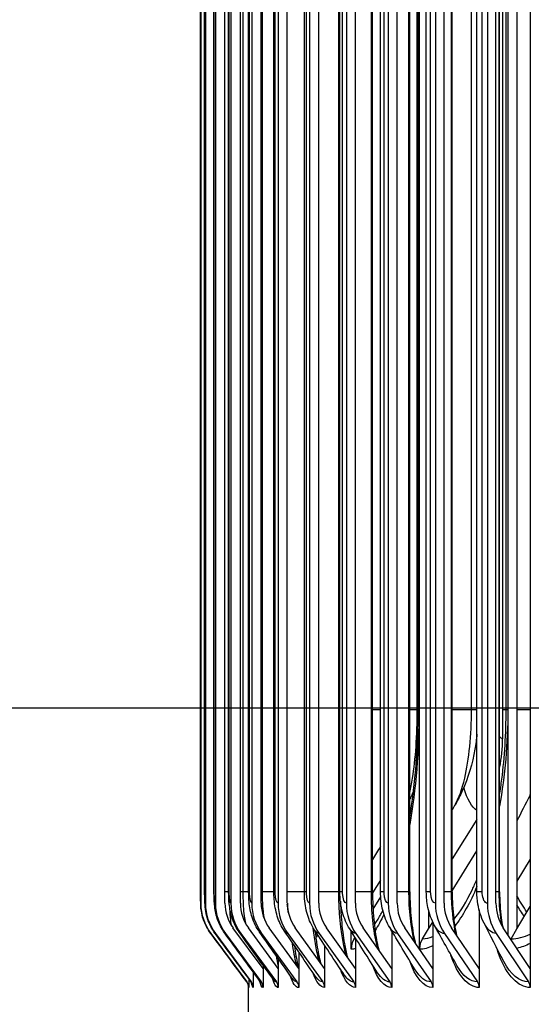
# Model space of a CAD drawing. Units: inches. Extents: x -13.3 to 67.7, y 1.3 to 50.9.
# Drawn here: x 24.7 to 26, y 17.8 to 20.4 of the extents above; entities that cross this region are included whole.
import ezdxf

# ---------------------------------------------------------------- set-up
doc = ezdxf.new("R2010")
doc.units = ezdxf.units.IN
doc.header["$LTSCALE"] = 4
doc.header["$MEASUREMENT"] = 0
for name, color, linetype in [('DIMENSIONS', 5, 'Continuous'), ('Visible (ANSI)', 7, 'Continuous'), ('Visible Narrow (ANSI)', 7, 'Continuous')]:
    doc.layers.add(name, color=color, linetype=linetype)
doc.styles.add('Arial', font='arial.ttf')
doc.dimstyles.new('Dimensions', dxfattribs={"dimtxt": 0.125, "dimasz": 0.125, "dimexe": 0.0625, "dimexo": 0.125, "dimgap": 0.09, "dimtad": 0, "dimtih": 1, "dimtoh": 1, "dimzin": 0, "dimdsep": 46, "dimlunit": 5, "dimtxsty": 'Arial', "dimcen": 0, "dimadec": 0, "dimazin": 0, "dimtfac": 1, "dimtofl": 0, "dimtmove": 0, "dimatfit": 3, "dimfxl": 1, "dimfrac": 2, "dimtolj": 1, "dimtzin": 0, "dimarcsym": 0})

# ---------------------------------------------------------------- blocks, each defined once
blk = doc.blocks.new('*D6')
at = {"layer": 'Defpoints', "color": 0, "transparency": 16777216}
for p in [(20.2828, 23.2295), (26.4927, 23.2295), (27.3093, 16.1045)]:
    blk.add_point(p, dxfattribs=at)
at = {"layer": 'DIMENSIONS', "color": 0, "lineweight": -2, "transparency": 16777216}
for p, q in [((26.1177, 23.2295), (20.0953, 23.2295)), ((20.2828, 22.8545), (20.2828, 20.7559)), ((20.2828, 16.4795), (20.2828, 18.5781)), ((26.9343, 16.1045), (20.0953, 16.1045))]:
    blk.add_line(p, q, dxfattribs=at)
at = {"layer": 'DIMENSIONS', "color": 0, "transparency": 16777216}
for points in [[(20.2203, 22.8545), (20.3453, 22.8545), (20.2828, 23.2295)], [(20.2203, 16.4795), (20.3453, 16.4795), (20.2828, 16.1045)]]:
    blk.add_solid(points, dxfattribs=at)
at = {"layer": 'DIMENSIONS', "color": 0, "transparency": 16777216, "insert": (20.2828, 19.667), "char_height": 0.375, "width": 2.629372, "attachment_point": 5, "style": 'Arial'}
blk.add_mtext('\\A1;Head Height\\P7 1/8"', dxfattribs=at)
blk = doc.blocks.new('*D8')
at = {"layer": 'Defpoints', "color": 0, "transparency": 16777216}
for p in [(23.0912, 22.5879), (27.3942, 22.5879), (27.3552, 18.5879)]:
    blk.add_point(p, dxfattribs=at)
at = {"layer": 'DIMENSIONS', "color": 0, "lineweight": -2, "transparency": 16777216}
for p, q in [((27.0192, 22.5879), (22.9037, 22.5879)), ((23.0912, 22.2129), (23.0912, 21.5757)), ((23.0912, 18.9629), (23.0912, 19.6081)), ((26.9802, 18.5879), (22.9037, 18.5879))]:
    blk.add_line(p, q, dxfattribs=at)
at = {"layer": 'DIMENSIONS', "color": 0, "transparency": 16777216}
for points in [[(23.0287, 22.2129), (23.1537, 22.2129), (23.0912, 22.5879)], [(23.0287, 18.9629), (23.1537, 18.9629), (23.0912, 18.5879)]]:
    blk.add_solid(points, dxfattribs=at)
at = {"layer": 'DIMENSIONS', "color": 0, "transparency": 16777216, "insert": (23.0912, 20.5919), "char_height": 0.375, "attachment_point": 5, "style": 'Arial'}
blk.add_mtext('\\A1;{\\H1.85507x;\\C1;*} Inner Louvers\\P4"', dxfattribs=at)

msp = doc.modelspace()

# ---------------------------------------------------------------- linework, layer by layer
at = {"layer": 'Visible (ANSI)'}
for p, q in [((26.0335, 22.0078), (26.0335, 17.9081)), ((25.7439, 17.9588), (25.7439, 21.9571)), ((25.9756, 17.9948), (25.9756, 21.9211)), ((25.9984, 21.9049), (25.9984, 18.011)), ((25.1724, 21.838), (25.1724, 18.078)), ((25.1845, 21.838), (25.1845, 18.078)), ((25.2107, 21.838), (25.2107, 18.078)), ((25.2356, 18.078), (25.2356, 21.838)), ((25.2512, 21.838), (25.2512, 18.078)), ((25.2759, 18.078), (25.2759, 21.838)), ((25.3058, 21.838), (25.3058, 18.078)), ((25.3303, 18.078), (25.3303, 21.838)), ((25.3743, 21.838), (25.3743, 18.078)), ((25.3986, 18.078), (25.3986, 21.838)), ((25.4567, 21.838), (25.4567, 18.078)), ((25.4807, 18.078), (25.4807, 21.838)), ((25.5528, 21.838), (25.5528, 18.078)), ((25.5765, 18.078), (25.5765, 21.838)), ((25.6625, 21.838), (25.6625, 18.078)), ((25.6857, 18.078), (25.6857, 21.838)), ((25.7854, 21.838), (25.7854, 18.078)), ((25.8082, 18.078), (25.8082, 21.838)), ((25.9213, 21.838), (25.9213, 18.078)), ((25.9437, 18.078), (25.9437, 21.838)), ((25.172, 18.108), (25.172, 21.808)), ((25.1825, 18.108), (25.1825, 21.808)), ((25.2069, 18.108), (25.2069, 21.808)), ((25.2453, 18.108), (25.2453, 21.808)), ((25.2975, 18.108), (25.2975, 21.808)), ((25.3635, 18.108), (25.3635, 21.808)), ((25.4431, 18.108), (25.4431, 21.808)), ((25.5361, 18.108), (25.5361, 21.808)), ((25.6212, 18.108), (25.6212, 21.808)), ((25.6424, 18.108), (25.6424, 21.808)), ((25.7187, 18.108), (25.7187, 21.808)), ((25.7618, 18.108), (25.7618, 21.808)), ((25.8295, 18.108), (25.8295, 21.808)), ((25.894, 18.108), (25.894, 21.808)), ((25.9533, 18.108), (25.9533, 21.808)), ((25.9611, 21.408), (25.9611, 18.508)), ((25.7405, 18.583), (25.7405, 21.333)), ((25.9704, 18.583), (25.9704, 21.333)), ((25.894, 18.2968), (25.8295, 18.1939)), ((25.8295, 18.111), (25.894, 18.2151)), ((26.0335, 18.1934), (25.9984, 18.1358)), ((25.6424, 18.1389), (25.6212, 18.1058)), ((25.6225, 18.0625), (25.6429, 18.0946)), ((25.7675, 18.0605), (25.7675, 18.011)), ((25.8999, 18.0606), (25.8999, 17.9081)), ((25.9984, 18.011), (26.0335, 18.0696)), ((25.7675, 18.011), (25.7787, 18.029)), ((25.3353, 17.9081), (25.2566, 18.0142)), ((25.375, 17.9081), (25.2968, 18.0142)), ((25.4286, 17.9081), (25.351, 18.0142)), ((25.496, 17.9081), (25.4192, 18.0142)), ((25.577, 17.9081), (25.501, 18.0142)), ((25.5654, 17.958), (25.5654, 18.0051)), ((25.6714, 17.9081), (25.5965, 18.0142)), ((25.6714, 18.0062), (25.6714, 17.9081)), ((25.7791, 17.9081), (25.7055, 18.0142)), ((25.7516, 17.9854), (25.7675, 18.011)), ((25.7791, 18.028), (25.7791, 17.9081)), ((25.8999, 17.9081), (25.8276, 18.0142)), ((26.0335, 17.9081), (25.9626, 18.0142)), ((25.9831, 17.9854), (25.9984, 18.011)), ((25.1985, 17.9992), (25.2927, 17.8729)), ((25.2105, 17.9992), (25.3045, 17.8729)), ((25.2367, 17.9992), (25.3303, 17.8729)), ((25.277, 17.9992), (25.3701, 17.8729)), ((25.3314, 17.9992), (25.4238, 17.8729)), ((25.3997, 17.9992), (25.4912, 17.8729)), ((25.4818, 17.9992), (25.5722, 17.8729)), ((25.5733, 17.9854), (25.5756, 17.9889)), ((25.577, 17.9868), (25.577, 17.9081)), ((25.5776, 17.9992), (25.6667, 17.8729)), ((25.6868, 17.9992), (25.7745, 17.8729)), ((25.8092, 17.9992), (25.8953, 17.8729)), ((25.9447, 17.9992), (26.029, 17.8729)), ((25.496, 17.9684), (25.496, 17.9081)), ((25.375, 17.9335), (25.375, 17.9081)), ((25.4286, 17.9508), (25.4286, 17.9081)), ((25.3353, 17.9164), (25.3353, 17.9081)), ((25.3353, 17.9081), (25.3353, 17.858)), ((25.375, 17.9081), (25.375, 17.858)), ((25.4286, 17.9081), (25.4286, 17.858)), ((25.496, 17.9081), (25.496, 17.858)), ((25.577, 17.9081), (25.577, 17.858)), ((25.6714, 17.9081), (25.6714, 17.858)), ((25.7791, 17.9081), (25.7791, 17.858)), ((25.8999, 17.9081), (25.8999, 17.858)), ((26.0335, 17.9081), (26.0335, 17.858)), ((25.2976, 17.8814), (25.2976, 17.858)), ((25.3094, 17.8991), (25.3094, 17.858)), ((25.2968, 17.458), (25.2968, 17.8639))]:
    msp.add_line(p, q, dxfattribs=at)
for centre, major_axis, ratio, start_param, end_param in [((25.6271, 18.508), (0, -0.3492), 0.956734, 1.354124, 1.570796), ((25.3041, 18.078), (0, -0.1317), 0.999883, 4.712389, 5.352759), ((25.316, 18.078), (0, -0.1317), 0.998208, 4.712389, 5.352759), ((25.3418, 18.078), (0, -0.1317), 0.994553, 4.712389, 5.352759), ((25.3418, 18.078), (0, 0.1067), 0.994553, 1.570796, 2.211167), ((25.3815, 18.078), (0, -0.1317), 0.988924, 4.712389, 5.352759), ((25.3815, 18.078), (0, 0.1067), 0.988924, 1.570796, 2.211167), ((25.435, 18.078), (0, -0.1317), 0.981334, 4.712389, 5.352759), ((25.435, 18.078), (0, 0.1067), 0.981334, 1.570796, 2.211167), ((25.5023, 18.078), (0, -0.1317), 0.971795, 4.712389, 5.352759), ((25.5023, 18.078), (0, 0.1067), 0.971795, 1.570796, 2.211167), ((25.5832, 18.078), (0, -0.1317), 0.960329, 4.712389, 5.352759), ((25.5832, 18.078), (0, 0.1067), 0.960329, 1.570796, 2.211167), ((25.6776, 18.078), (0, -0.1317), 0.946957, 4.712389, 5.352759), ((25.6776, 18.078), (0, 0.1067), 0.946957, 1.570796, 2.211167), ((25.7852, 18.078), (0, -0.1317), 0.931706, 4.712389, 5.352759), ((25.7852, 18.078), (0, 0.1067), 0.931706, 1.570796, 2.211167), ((25.9059, 18.078), (0, -0.1317), 0.914607, 4.712389, 5.352759), ((25.9059, 18.078), (0, 0.1067), 0.914607, 1.570796, 2.211167), ((26.0393, 18.078), (0, -0.1317), 0.895693, 4.712389, 5.352759), ((26.0393, 18.078), (0, 0.1067), 0.895693, 1.570796, 2.211167), ((25.6139, 17.958), (0, 0.05), 0.970555, 0.990167, 1.570796), ((25.7911, 17.958), (0, 0.05), 0.945059, 0.990167, 1.553312), ((26.0212, 17.958), (0, 0.05), 0.911955, 0.990167, 1.013045), ((25.2726, 17.858), (0, -0.025), 0.999883, 1.570796, 2.211167), ((25.2845, 17.858), (0, -0.025), 0.998208, 1.570796, 2.211167), ((25.3104, 17.858), (0, -0.025), 0.994553, 1.570796, 2.211167), ((25.3503, 17.858), (0, -0.025), 0.988924, 1.570796, 2.211167), ((25.4041, 17.858), (0, -0.025), 0.981334, 1.570796, 2.211167), ((25.4717, 17.858), (0, -0.025), 0.971795, 1.570796, 2.211167), ((25.5529, 17.858), (0, -0.025), 0.960329, 1.570796, 2.211167), ((25.6477, 17.858), (0, -0.025), 0.946957, 1.570796, 2.211167), ((25.7558, 17.858), (0, -0.025), 0.931706, 1.570796, 2.211167), ((25.877, 17.858), (0, -0.025), 0.914607, 1.570796, 2.211167), ((26.0111, 17.858), (0, -0.025), 0.895693, 1.570796, 2.211167)]:
    msp.add_ellipse(centre, major_axis=major_axis, ratio=ratio, start_param=start_param, end_param=end_param, dxfattribs=at)
for points, knots in [([(25.7187, 18.3035), (25.7252, 18.3433), (25.7304, 18.3856), (25.7383, 18.4789), (25.7405, 18.5311), (25.7405, 18.583)], [0.9746238, 0.9746238, 0.9746238, 0.9746238, 1.3159402, 1.3159402, 1.7107006, 1.7107006, 1.7107006, 1.7107006]), ([(25.9533, 18.3613), (25.9554, 18.3747), (25.9574, 18.3883), (25.9665, 18.4601), (25.9704, 18.5219), (25.9704, 18.583)], [0.8003038, 0.8003038, 0.8003038, 0.8003038, 0.9101634, 0.9101634, 1.3754061, 1.3754061, 1.3754061, 1.3754061]), ([(25.894, 18.5198), (25.8927, 18.5066), (25.8909, 18.4934), (25.8822, 18.4432), (25.8716, 18.4065), (25.8504, 18.36), (25.8445, 18.3485), (25.838, 18.3373)], [0.1609088, 0.1609088, 0.1609088, 0.1609088, 0.2630579, 0.2630579, 0.5585988, 0.5585988, 0.6581802, 0.6581802, 0.6581802, 0.6581802]), ([(25.1985, 17.9993), (25.19, 18.0107), (25.1833, 18.0237), (25.1767, 18.0437), (25.1751, 18.0505), (25.1736, 18.06), (25.1732, 18.0627), (25.1727, 18.0677), (25.1726, 18.07), (25.1724, 18.0736), (25.1723, 18.0751), (25.1722, 18.0789), (25.1722, 18.0811), (25.1721, 18.0864), (25.1721, 18.0895), (25.172, 18.0966), (25.172, 18.1009), (25.172, 18.106), (25.172, 18.107), (25.172, 18.108)], [0, 0, 0, 0, 0.1085169, 0.1085169, 0.1610263, 0.1610263, 0.1822945, 0.1822945, 0.200775, 0.200775, 0.2175073, 0.2175073, 0.2439704, 0.2439704, 0.2724779, 0.2724779, 0.304813, 0.304813, 0.3120929, 0.3120929, 0.3120929, 0.3120929]), ([(25.21, 17.9996), (25.2015, 18.011), (25.1948, 18.0241), (25.1884, 18.0437), (25.1868, 18.0501), (25.1842, 18.0646), (25.1836, 18.0721), (25.1828, 18.0866), (25.1826, 18.0943), (25.1825, 18.1041), (25.1825, 18.106), (25.1825, 18.108)], [0, 0, 0, 0, 0.1086011, 0.1086011, 0.1587917, 0.1587917, 0.2262894, 0.2262894, 0.2868185, 0.2868185, 0.3016009, 0.3016009, 0.3016009, 0.3016009]), ([(25.2351, 18.0003), (25.2267, 18.0118), (25.22, 18.0249), (25.2117, 18.0504), (25.2095, 18.0626), (25.2079, 18.0797), (25.2075, 18.085), (25.2071, 18.0961), (25.2069, 18.1021), (25.2069, 18.108)], [0, 0, 0, 0, 0.1088957, 0.1088957, 0.2082268, 0.2082268, 0.2514618, 0.2514618, 0.2963897, 0.2963897, 0.2963897, 0.2963897]), ([(25.2738, 18.0014), (25.2654, 18.0131), (25.2588, 18.0262), (25.2504, 18.0519), (25.2481, 18.0643), (25.2458, 18.0868), (25.2453, 18.0974), (25.2453, 18.108)], [0, 0, 0, 0, 0.1096189, 0.1096189, 0.2110914, 0.2110914, 0.2914267, 0.2914267, 0.2914267, 0.2914267]), ([(25.3259, 18.003), (25.3175, 18.0148), (25.3111, 18.0281), (25.3025, 18.0546), (25.3001, 18.0679), (25.2979, 18.0902), (25.2975, 18.0991), (25.2975, 18.108)], [0, 0, 0, 0, 0.1110129, 0.1110129, 0.2184934, 0.2184934, 0.2859949, 0.2859949, 0.2859949, 0.2859949]), ([(25.3913, 18.0051), (25.383, 18.0172), (25.3766, 18.0308), (25.3679, 18.0587), (25.3654, 18.0732), (25.3638, 18.0947), (25.3635, 18.1013), (25.3635, 18.108)], [0, 0, 0, 0, 0.1132546, 0.1132546, 0.2287096, 0.2287096, 0.2792174, 0.2792174, 0.2792174, 0.2792174]), ([(25.47, 18.0077), (25.4617, 18.0203), (25.4554, 18.0343), (25.4467, 18.0637), (25.4442, 18.0797), (25.4432, 18.0998), (25.4431, 18.1039), (25.4431, 18.108)], [0, 0, 0, 0, 0.1164019, 0.1164019, 0.2399182, 0.2399182, 0.2708342, 0.2708342, 0.2708342, 0.2708342]), ([(25.5617, 18.011), (25.5533, 18.0242), (25.5472, 18.0387), (25.5383, 18.0711), (25.5361, 18.0896), (25.5361, 18.108)], [0, 0, 0, 0, 0.1203709, 0.1203709, 0.2604655, 0.2604655, 0.2604655, 0.2604655]), ([(25.6212, 18.108), (25.6212, 18.084), (25.6223, 18.0597), (25.6264, 18.0148), (25.6295, 17.9936), (25.6347, 17.9683), (25.6362, 17.9618), (25.6378, 17.9557)], [0, 0, 0, 0, 0.1826419, 0.1826419, 0.3611167, 0.3611167, 0.426472, 0.426472, 0.426472, 0.426472]), ([(25.6662, 18.015), (25.6579, 18.0289), (25.6519, 18.0442), (25.6443, 18.0754), (25.6424, 18.0917), (25.6424, 18.108)], [0, 0, 0, 0, 0.1249267, 0.1249267, 0.2484076, 0.2484076, 0.2484076, 0.2484076]), ([(25.7187, 18.108), (25.7187, 18.0844), (25.7199, 18.0605), (25.7245, 18.0163), (25.728, 17.9954), (25.7324, 17.9764), (25.7326, 17.9756), (25.7328, 17.9748)], [0, 0, 0, 0, 0.1797773, 0.1797773, 0.3554203, 0.3554203, 0.3630804, 0.3630804, 0.3630804, 0.3630804]), ([(25.7832, 18.02), (25.7751, 18.0347), (25.7694, 18.0508), (25.7632, 18.0806), (25.7618, 18.0943), (25.7618, 18.108)], [0, 0, 0, 0, 0.1296867, 0.1296867, 0.2336971, 0.2336971, 0.2336971, 0.2336971]), ([(25.8295, 18.108), (25.8295, 18.0847), (25.8308, 18.0612), (25.8352, 18.0238), (25.8377, 18.0089), (25.8406, 17.995)], [0, 0, 0, 0, 0.1770915, 0.1770915, 0.300904, 0.300904, 0.300904, 0.300904]), ([(25.9126, 18.0263), (25.9048, 18.0418), (25.8995, 18.0587), (25.8949, 18.0865), (25.894, 18.0973), (25.894, 18.108)], [0, 0, 0, 0, 0.1341491, 0.1341491, 0.215646, 0.215646, 0.215646, 0.215646]), ([(25.9533, 18.108), (25.9533, 18.085), (25.9548, 18.0618), (25.9586, 18.032), (25.9599, 18.024), (25.9613, 18.0162)], [0, 0, 0, 0, 0.1745936, 0.1745936, 0.2401198, 0.2401198, 0.2401198, 0.2401198]), ([(25.5375, 18.0836), (25.5379, 18.0673), (25.5387, 18.0512), (25.5417, 18.0133), (25.5444, 17.9917), (25.55, 17.96), (25.5526, 17.9483), (25.5554, 17.9382)], [0.0618355, 0.0618355, 0.0618355, 0.0618355, 0.1856741, 0.1856741, 0.367168, 0.367168, 0.4903354, 0.4903354, 0.4903354, 0.4903354]), ([(25.4715, 18.0055), (25.4727, 17.9931), (25.4741, 17.9813), (25.4785, 17.9519), (25.4819, 17.9354), (25.4854, 17.9228), (25.4855, 17.9227), (25.4855, 17.9225)], [0.268735, 0.268735, 0.268735, 0.268735, 0.3735482, 0.3735482, 0.5525828, 0.5525828, 0.5543653, 0.5543653, 0.5543653, 0.5543653]), ([(25.4175, 17.967), (25.4197, 17.9484), (25.4225, 17.9318), (25.4262, 17.9155), (25.4271, 17.912), (25.428, 17.909)], [0.3833921, 0.3833921, 0.3833921, 0.3833921, 0.5632154, 0.5632154, 0.6171882, 0.6171882, 0.6171882, 0.6171882]), ([(25.2971, 17.862), (25.2971, 17.862), (25.2971, 17.8622), (25.2969, 17.8633), (25.2968, 17.8641), (25.2962, 17.866), (25.296, 17.8667), (25.2953, 17.8684), (25.2948, 17.8695), (25.2937, 17.8714), (25.2932, 17.8722), (25.2926, 17.8729)], [0.20937085, 0.20937085, 0.20937085, 0.20937085, 0.23459747, 0.23459747, 0.25482889, 0.25482889, 0.26325571, 0.26325571, 0.27444766, 0.27444766, 0.28230951, 0.28230951, 0.28230951, 0.28230951]), ([(25.3059, 17.8691), (25.3059, 17.8691), (25.3059, 17.8692), (25.3054, 17.8703), (25.3049, 17.8716), (25.3034, 17.8736)], [0.87809585, 0.87809585, 0.87809585, 0.87809585, 0.903209, 0.903209, 0.94145527, 0.94145527, 0.94145527, 0.94145527])]:
    msp.add_open_spline(points, degree=3, knots=knots, dxfattribs=at)
for points in [[(25.7281, 18.3704), (25.7252, 18.3637), (25.722, 18.3572), (25.7187, 18.3507)], [(25.838, 18.3373), (25.8351, 18.3325), (25.8323, 18.3277), (25.8295, 18.3228)], [(26.0322, 18.3592), (26.0207, 18.3369), (26.0094, 18.3149), (25.9984, 18.2932)], [(26.0335, 18.3616), (26.033, 18.3608), (26.0326, 18.36), (26.0322, 18.3592)], [(25.6424, 18.2267), (25.6353, 18.2154), (25.6283, 18.2041), (25.6212, 18.1928)], [(25.8821, 18.1141), (25.8861, 18.1226), (25.8901, 18.1316), (25.894, 18.141)], [(25.6416, 18.0464), (25.6438, 18.0503), (25.646, 18.0545), (25.6483, 18.059)], [(25.4126, 17.8805), (25.3835, 17.9214), (25.3546, 17.9623), (25.3259, 18.003)], [(25.4742, 17.8846), (25.4464, 17.9249), (25.4188, 17.9651), (25.3913, 18.0051)], [(25.5482, 17.8898), (25.5219, 17.9294), (25.4958, 17.9687), (25.47, 18.0077)], [(25.6345, 17.8963), (25.6098, 17.9349), (25.5856, 17.9731), (25.5617, 18.011)], [(25.7327, 17.9042), (25.71, 17.9416), (25.6878, 17.9786), (25.6662, 18.015)], [(25.8427, 17.914), (25.8223, 17.95), (25.8024, 17.9854), (25.7832, 18.02)], [(25.9641, 17.926), (25.9462, 17.9603), (25.929, 17.9938), (25.9126, 18.0263)], [(25.2926, 17.8729), (25.2612, 17.915), (25.2299, 17.9572), (25.1985, 17.9993)], [(25.3034, 17.8736), (25.2723, 17.9156), (25.2411, 17.9576), (25.21, 17.9996)], [(25.3271, 17.875), (25.2964, 17.9168), (25.2657, 17.9586), (25.2351, 18.0003)], [(25.3635, 17.8773), (25.3335, 17.9187), (25.3036, 17.9601), (25.2738, 18.0014)], [(25.3279, 17.8738), (25.3279, 17.8738), (25.3277, 17.8742), (25.3271, 17.875)]]:
    msp.add_open_spline(points, degree=3, dxfattribs=at)
at = {"layer": 'Visible Narrow (ANSI)'}
for p, q in [((25.172, 18.108), (25.172, 21.808)), ((25.1827, 18.108), (25.1827, 21.808)), ((25.2076, 18.108), (25.2076, 21.808)), ((25.2467, 18.108), (25.2467, 21.808)), ((25.2834, 18.108), (25.2834, 21.808)), ((25.2999, 18.108), (25.2999, 21.808)), ((25.3334, 18.108), (25.3334, 21.808)), ((25.3672, 18.108), (25.3672, 21.808)), ((25.4483, 18.108), (25.4483, 21.808)), ((25.5334, 18.108), (25.5334, 21.808)), ((25.5431, 18.108), (25.5431, 21.808)), ((25.6182, 18.108), (25.6182, 21.808)), ((25.6514, 18.108), (25.6514, 21.808)), ((25.7164, 18.108), (25.7164, 21.808)), ((25.7731, 18.108), (25.7731, 21.808)), ((25.8278, 18.108), (25.8278, 21.808)), ((25.9078, 18.108), (25.9078, 21.808)), ((25.9522, 18.108), (25.9522, 21.808)), ((25.7381, 18.583), (25.7381, 21.333)), ((25.7432, 21.333), (25.7432, 18.583)), ((25.8799, 18.583), (25.8799, 21.333)), ((25.9748, 21.333), (25.9748, 18.583)), ((25.6424, 18.583), (25.6212, 18.583)), ((25.7381, 18.583), (25.7187, 18.583)), ((25.7405, 18.583), (25.7381, 18.583)), ((25.7432, 18.583), (25.7405, 18.583)), ((25.8799, 18.583), (25.8295, 18.583)), ((25.894, 18.583), (25.8799, 18.583)), ((25.9704, 18.583), (25.9611, 18.583)), ((25.9748, 18.583), (25.9704, 18.583)), ((26.0335, 18.583), (25.9984, 18.583)), ((25.172, 18.108), (25.172, 18.108)), ((25.1827, 18.108), (25.1825, 18.108)), ((25.2076, 18.108), (25.207, 18.108)), ((25.2453, 18.108), (25.2356, 18.108)), ((25.2467, 18.108), (25.2453, 18.108)), ((25.2834, 18.108), (25.2759, 18.108)), ((25.2975, 18.108), (25.2834, 18.108)), ((25.2999, 18.108), (25.2976, 18.108)), ((25.3334, 18.108), (25.3303, 18.108)), ((25.3635, 18.108), (25.3334, 18.108)), ((25.3672, 18.108), (25.3636, 18.108)), ((25.4431, 18.108), (25.3986, 18.108)), ((25.4483, 18.108), (25.4431, 18.108)), ((25.5334, 18.108), (25.4807, 18.108)), ((25.5361, 18.108), (25.5334, 18.108)), ((25.5431, 18.108), (25.5362, 18.108)), ((25.6182, 18.108), (25.5765, 18.108)), ((25.6212, 18.108), (25.6182, 18.108)), ((25.6514, 18.108), (25.6425, 18.108)), ((25.7164, 18.108), (25.6857, 18.108)), ((25.7187, 18.108), (25.7164, 18.108)), ((25.7731, 18.108), (25.7619, 18.108)), ((25.8278, 18.108), (25.8082, 18.108)), ((25.8295, 18.108), (25.8278, 18.108)), ((25.9078, 18.108), (25.8941, 18.108)), ((25.9522, 18.108), (25.9437, 18.108)), ((25.9533, 18.108), (25.9522, 18.108))]:
    msp.add_line(p, q, dxfattribs=at)
for points in [[(25.7432, 18.583), (25.7432, 18.479), (25.7342, 18.3754), (25.7186, 18.2841)], [(25.9748, 18.583), (25.9748, 18.4968), (25.9671, 18.4108), (25.9532, 18.3319)], [(25.9611, 18.508), (25.9584, 18.508), (25.9558, 18.51), (25.9534, 18.5137)], [(25.7276, 18.3662), (25.7274, 18.3669), (25.7273, 18.3675), (25.7271, 18.3682)], [(25.8941, 18.3203), (25.8811, 18.3285), (25.8691, 18.3495), (25.8597, 18.3806)], [(26.0322, 18.3594), (26.0326, 18.3602), (26.033, 18.3611), (26.0334, 18.3619)], [(25.7308, 17.9776), (25.7215, 18.0151), (25.7164, 18.0615), (25.7164, 18.108)], [(25.8391, 17.9973), (25.8318, 18.0307), (25.8278, 18.0693), (25.8278, 18.108)], [(25.8339, 18.0357), (25.8507, 18.0561), (25.867, 18.0825), (25.8821, 18.1141)], [(25.894, 18.122), (25.8764, 18.0801), (25.8568, 18.045), (25.8363, 18.0183)], [(25.9603, 18.018), (25.955, 18.0462), (25.9522, 18.077), (25.9522, 18.108)], [(26.0248, 18.0552), (26.0156, 18.0681), (26.0067, 18.0824), (25.9984, 18.098)], [(26.0179, 18.0437), (26.0112, 18.0531), (26.0047, 18.0633), (25.9984, 18.0742)], [(25.626, 18.0223), (25.6312, 18.0294), (25.6364, 18.0375), (25.6416, 18.0466)], [(25.6511, 18.0492), (25.6435, 18.0331), (25.6357, 18.0189), (25.6279, 18.0068)], [(25.3314, 17.9992), (25.3295, 17.9992), (25.3277, 18.0006), (25.3259, 18.0032)], [(25.3997, 17.9992), (25.3968, 17.9992), (25.394, 18.0014), (25.3914, 18.0053)], [(25.4818, 17.9992), (25.4777, 17.9992), (25.4737, 18.0023), (25.47, 18.008)], [(25.4719, 18.0014), (25.4724, 18.002), (25.4728, 18.0026), (25.4732, 18.0032)], [(25.5776, 17.9992), (25.572, 17.9992), (25.5666, 18.0036), (25.5617, 18.0113)], [(25.6868, 17.9992), (25.6795, 17.9992), (25.6723, 18.0051), (25.6662, 18.0153)], [(25.8092, 17.9992), (25.7999, 17.9992), (25.7907, 18.007), (25.7833, 18.0203)], [(25.9447, 17.9992), (25.9329, 17.9992), (25.9214, 18.0094), (25.9127, 18.0265)], [(25.1985, 17.9992), (25.1985, 17.9992), (25.1985, 17.9992), (25.1985, 17.9993)], [(25.2105, 17.9992), (25.2103, 17.9992), (25.2102, 17.9994), (25.21, 17.9996)], [(25.2367, 17.9992), (25.2362, 17.9992), (25.2356, 17.9996), (25.2351, 18.0004)], [(25.277, 17.9992), (25.2759, 17.9992), (25.2748, 18), (25.2738, 18.0016)], [(25.4778, 17.996), (25.4763, 17.9931), (25.4748, 17.9904), (25.4734, 17.9878)], [(25.5733, 17.9854), (25.5745, 17.9854), (25.5758, 17.9854), (25.577, 17.9856)], [(25.7516, 17.9854), (25.7607, 17.9854), (25.7699, 17.9874), (25.7791, 17.9912)], [(25.9831, 17.9854), (25.9997, 17.9854), (26.0166, 17.9896), (26.0335, 17.9978)], [(25.577, 17.9597), (25.5731, 17.9585), (25.5692, 17.958), (25.5654, 17.958)], [(25.7791, 17.9669), (25.7674, 17.9611), (25.7558, 17.9581), (25.7445, 17.958)], [(26.0335, 17.9733), (26.0218, 17.9672), (26.0101, 17.9629), (25.9985, 17.9604)], [(25.375, 17.9153), (25.3733, 17.9224), (25.3717, 17.9308), (25.3702, 17.9405)], [(25.7791, 17.858), (25.7556, 17.858), (25.7332, 17.8844), (25.7174, 17.9295)], [(26.029, 17.8729), (26.0051, 17.8729), (25.9819, 17.8924), (25.9641, 17.9261)], [(25.577, 17.858), (25.5622, 17.858), (25.5482, 17.8757), (25.5371, 17.9068)], [(25.6714, 17.858), (25.6525, 17.858), (25.6346, 17.8797), (25.6211, 17.9173)], [(25.7745, 17.8729), (25.7596, 17.8729), (25.7452, 17.8842), (25.7328, 17.9045)], [(25.8953, 17.8729), (25.8763, 17.8729), (25.8578, 17.8878), (25.8427, 17.9142)], [(25.3353, 17.858), (25.3319, 17.858), (25.3288, 17.8646), (25.3261, 17.8768)], [(25.3303, 17.8729), (25.3292, 17.8729), (25.3281, 17.8736), (25.3271, 17.8751)], [(25.375, 17.858), (25.3695, 17.858), (25.3643, 17.8667), (25.3598, 17.8828)], [(25.3701, 17.8729), (25.3678, 17.8729), (25.3656, 17.8745), (25.3635, 17.8775)], [(25.4286, 17.858), (25.4205, 17.858), (25.4128, 17.8693), (25.4063, 17.8897)], [(25.4238, 17.8729), (25.4199, 17.8729), (25.4162, 17.8756), (25.4126, 17.8807)], [(25.496, 17.858), (25.4848, 17.858), (25.4742, 17.8722), (25.4654, 17.8976)], [(25.4912, 17.8729), (25.4853, 17.8729), (25.4796, 17.8771), (25.4743, 17.8849)], [(25.5722, 17.8729), (25.5638, 17.8729), (25.5557, 17.8789), (25.5483, 17.8901)], [(25.6667, 17.8729), (25.6553, 17.8729), (25.6443, 17.8813), (25.6345, 17.8966)], [(25.2927, 17.8729), (25.2926, 17.8729), (25.2926, 17.8729), (25.2926, 17.8729)], [(25.2976, 17.858), (25.2974, 17.858), (25.2972, 17.8596), (25.2971, 17.8627)], [(25.3045, 17.8729), (25.3041, 17.8729), (25.3038, 17.8731), (25.3034, 17.8736)], [(25.3094, 17.858), (25.3078, 17.858), (25.3064, 17.8626), (25.3052, 17.8712)]]:
    msp.add_open_spline(points, degree=3, dxfattribs=at)
for points, knots in [([(25.7187, 18.3675), (25.7213, 18.3785), (25.7237, 18.3911), (25.7259, 18.4052), (25.7335, 18.4535), (25.7381, 18.5181), (25.7381, 18.583)], [2.1991809, 2.1991809, 2.1991809, 2.1991809, 2.4115181, 2.4115181, 2.4115181, 3.1415927, 3.1415927, 3.1415927, 3.1415927]), ([(25.838, 18.3377), (25.8469, 18.3529), (25.8552, 18.3759), (25.862, 18.4052), (25.8732, 18.4535), (25.8799, 18.5181), (25.8799, 18.583)], [1.969766, 1.969766, 1.969766, 1.969766, 2.411518, 2.411518, 2.411518, 3.141593, 3.141593, 3.141593, 3.141593]), ([(25.1724, 18.078), (25.1722, 18.078), (25.172, 18.0898), (25.172, 18.1041), (25.172, 18.1054), (25.172, 18.1067), (25.172, 18.108)], [1.570796, 1.570796, 1.570796, 1.570796, 3.012916, 3.012916, 3.012916, 3.141593, 3.141593, 3.141593, 3.141593]), ([(25.1845, 18.078), (25.1836, 18.078), (25.1828, 18.0898), (25.1827, 18.1041), (25.1827, 18.1054), (25.1827, 18.1067), (25.1827, 18.108)], [1.570796, 1.570796, 1.570796, 1.570796, 3.012916, 3.012916, 3.012916, 3.141593, 3.141593, 3.141593, 3.141593]), ([(25.2107, 18.078), (25.2092, 18.078), (25.2078, 18.0898), (25.2076, 18.1041), (25.2076, 18.1054), (25.2076, 18.1067), (25.2076, 18.108)], [1.570796, 1.570796, 1.570796, 1.570796, 3.012916, 3.012916, 3.012916, 3.141593, 3.141593, 3.141593, 3.141593]), ([(25.2512, 18.078), (25.249, 18.078), (25.247, 18.0898), (25.2468, 18.1041), (25.2467, 18.1054), (25.2467, 18.1067), (25.2467, 18.108)], [1.570796, 1.570796, 1.570796, 1.570796, 3.012916, 3.012916, 3.012916, 3.141593, 3.141593, 3.141593, 3.141593]), ([(25.291, 18.0233), (25.2883, 18.032), (25.2862, 18.0463), (25.2848, 18.0642), (25.2839, 18.0776), (25.2834, 18.0928), (25.2834, 18.108)], [2.008944, 2.008944, 2.008944, 2.008944, 2.65622, 2.65622, 2.65622, 3.141593, 3.141593, 3.141593, 3.141593]), ([(25.3058, 18.078), (25.3029, 18.078), (25.3003, 18.0898), (25.3, 18.1041), (25.2999, 18.1054), (25.2999, 18.1067), (25.2999, 18.108)], [1.570796, 1.570796, 1.570796, 1.570796, 3.012916, 3.012916, 3.012916, 3.141593, 3.141593, 3.141593, 3.141593]), ([(25.3406, 18.0321), (25.3384, 18.0404), (25.3366, 18.0514), (25.3354, 18.0642), (25.3341, 18.0776), (25.3334, 18.0928), (25.3334, 18.108)], [2.193604, 2.193604, 2.193604, 2.193604, 2.6562204, 2.6562204, 2.6562204, 3.1415927, 3.1415927, 3.1415927, 3.1415927]), ([(25.3743, 18.078), (25.3708, 18.078), (25.3677, 18.0898), (25.3672, 18.1041), (25.3672, 18.1054), (25.3672, 18.1067), (25.3672, 18.108)], [1.570796, 1.570796, 1.570796, 1.570796, 3.012916, 3.012916, 3.012916, 3.141593, 3.141593, 3.141593, 3.141593]), ([(25.4567, 18.078), (25.4526, 18.078), (25.4488, 18.0898), (25.4483, 18.1041), (25.4483, 18.1054), (25.4483, 18.1067), (25.4483, 18.108)], [1.570796, 1.570796, 1.570796, 1.570796, 3.012916, 3.012916, 3.012916, 3.141593, 3.141593, 3.141593, 3.141593]), ([(25.5525, 17.9424), (25.5502, 17.9501), (25.5481, 17.9584), (25.5462, 17.9674), (25.5379, 18.0065), (25.5334, 18.0571), (25.5334, 18.108)], [2.2897982, 2.2897982, 2.2897982, 2.2897982, 2.4490086, 2.4490086, 2.4490086, 3.1415927, 3.1415927, 3.1415927, 3.1415927]), ([(25.5528, 18.078), (25.5481, 18.078), (25.5437, 18.0898), (25.5431, 18.1041), (25.5431, 18.1054), (25.5431, 18.1067), (25.5431, 18.108)], [1.570796, 1.570796, 1.570796, 1.570796, 3.012916, 3.012916, 3.012916, 3.141593, 3.141593, 3.141593, 3.141593]), ([(25.6353, 17.9592), (25.6346, 17.9619), (25.6339, 17.9646), (25.6332, 17.9674), (25.6235, 18.0065), (25.6182, 18.0571), (25.6182, 18.108)], [2.399622, 2.399622, 2.399622, 2.399622, 2.4490086, 2.4490086, 2.4490086, 3.1415927, 3.1415927, 3.1415927, 3.1415927]), ([(25.6625, 18.078), (25.6571, 18.078), (25.6522, 18.0898), (25.6515, 18.1041), (25.6514, 18.1054), (25.6514, 18.1067), (25.6514, 18.108)], [1.570796, 1.570796, 1.570796, 1.570796, 3.012916, 3.012916, 3.012916, 3.141593, 3.141593, 3.141593, 3.141593]), ([(25.7854, 18.078), (25.7794, 18.078), (25.7739, 18.0898), (25.7732, 18.1041), (25.7731, 18.1054), (25.7731, 18.1067), (25.7731, 18.108)], [1.570796, 1.570796, 1.570796, 1.570796, 3.012916, 3.012916, 3.012916, 3.141593, 3.141593, 3.141593, 3.141593]), ([(25.9213, 18.078), (25.9148, 18.078), (25.9087, 18.0898), (25.9079, 18.1041), (25.9078, 18.1054), (25.9078, 18.1067), (25.9078, 18.108)], [1.570796, 1.570796, 1.570796, 1.570796, 3.012916, 3.012916, 3.012916, 3.141593, 3.141593, 3.141593, 3.141593]), ([(25.2539, 18.0183), (25.2515, 18.0256), (25.2494, 18.0422), (25.2484, 18.0642), (25.2483, 18.0646), (25.2483, 18.0651), (25.2483, 18.0655)], [1.862228, 1.862228, 1.862228, 1.862228, 2.6562204, 2.6562204, 2.6562204, 2.6717371, 2.6717371, 2.6717371, 2.6717371]), ([(25.4012, 18.0542), (25.4007, 18.0574), (25.4002, 18.0607), (25.3998, 18.0642), (25.3994, 18.0681), (25.399, 18.0721), (25.3986, 18.0762)], [2.5305989, 2.5305989, 2.5305989, 2.5305989, 2.6562204, 2.6562204, 2.6562204, 2.7958932, 2.7958932, 2.7958932, 2.7958932]), ([(25.4821, 17.9275), (25.4786, 17.9387), (25.4754, 17.9521), (25.4727, 17.9674), (25.4702, 17.9814), (25.4682, 17.9969), (25.4665, 18.0133)], [2.1786509, 2.1786509, 2.1786509, 2.1786509, 2.4490086, 2.4490086, 2.4490086, 2.6968103, 2.6968103, 2.6968103, 2.6968103]), ([(25.4241, 17.9146), (25.4197, 17.9279), (25.4159, 17.9458), (25.4129, 17.9674), (25.4125, 17.97), (25.4121, 17.9726), (25.4118, 17.9753)], [2.0663824, 2.0663824, 2.0663824, 2.0663824, 2.4490086, 2.4490086, 2.4490086, 2.4945907, 2.4945907, 2.4945907, 2.4945907]), ([(26.0335, 17.858), (26.0019, 17.858), (25.9717, 17.8898), (25.952, 17.943), (25.9499, 17.9487), (25.9479, 17.9547), (25.946, 17.9608)], [1.5707963, 1.5707963, 1.5707963, 1.5707963, 2.4212241, 2.4212241, 2.4212241, 2.512203, 2.512203, 2.512203, 2.512203]), ([(25.8999, 17.858), (25.8712, 17.858), (25.8438, 17.8898), (25.8261, 17.943), (25.826, 17.9433), (25.8259, 17.9436), (25.8258, 17.9438)], [1.5707963, 1.5707963, 1.5707963, 1.5707963, 2.4212241, 2.4212241, 2.4212241, 2.4254888, 2.4254888, 2.4254888, 2.4254888])]:
    msp.add_open_spline(points, degree=3, knots=knots, dxfattribs=at)

# ---------------------------------------------------------------- dimensions: what is measured, and where the dimension line sits
at = {"layer": 'DIMENSIONS'}
dim = msp.add_linear_dim(base=(20.2828, 23.2295), p1=(27.3093, 16.1045), p2=(26.4927, 23.2295), angle=90, text='Head Height\\P<>', dimstyle='Dimensions', override={"dimdec": 3, "dimpost": '"'}, dxfattribs=at)
dim.commit()
dim.dimension.update_dxf_attribs({"geometry": '*D6', "text_midpoint": (20.2828, 19.667)})
dim = msp.add_linear_dim(base=(23.0912, 22.5879), p1=(27.3552, 18.5879), p2=(27.3942, 22.5879), angle=90, text='{\\H1.85507x;\\C1;*} Inner Louvers\\P<>', dimstyle='Dimensions', override={"dimdec": 3, "dimpost": '"'}, dxfattribs=at)
dim.commit()
dim.dimension.update_dxf_attribs({"geometry": '*D8', "text_midpoint": (23.0912, 20.5919), "dimtype": 160})

doc.saveas('drawing.dxf')
